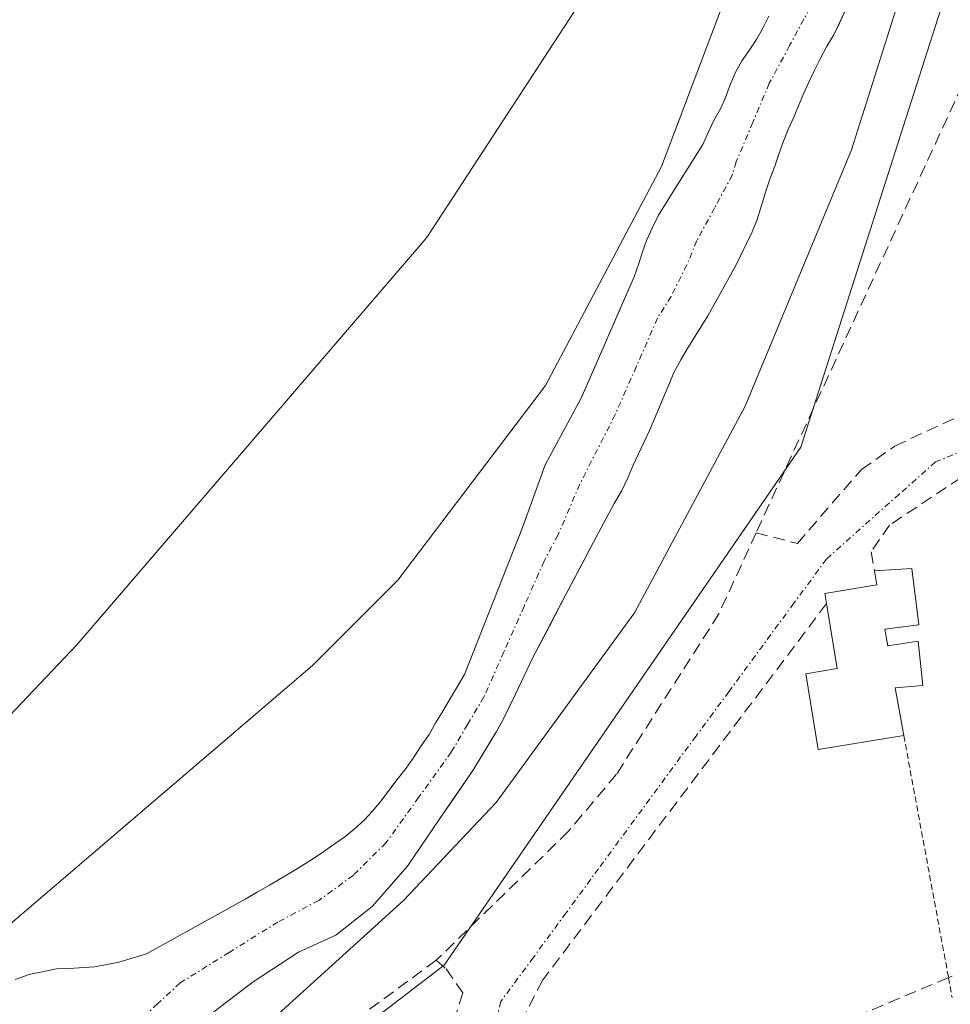
# Model space of a CAD drawing. Units: metres. Extents: x 611298 to 614766, y 4701562 to 4703930.
# Drawn here: x 612871 to 612949, y 4702141 to 4702225 of the extents above; entities that cross this region are included whole.
import ezdxf

# ---------------------------------------------------------------- set-up
doc = ezdxf.new("R2010")
doc.units = ezdxf.units.M
doc.header["$MEASUREMENT"] = 0
for name, pattern in [('TRAZO_Y_PUNTO', [1, 0.5, -0.25, 0, -0.25]), ('TRAZOS', [0.75, 0.5, -0.25]), ('TRAZOSX2', [1.5, 1, -0.5])]:
    doc.linetypes.add(name, pattern=pattern)
for name, color, linetype, lineweight in [('Alambrada', 19, 'TRAZOS', 0), ('Arbolado forestal CxS', 92, 'Continuous', 0), ('Corriente natural Cxs', 5, 'Continuous', 13), ('Corriente natural eje', 5, 'TRAZO_Y_PUNTO', 0), ('Corriente natural superficial', 5, 'Continuous', 13), ('Cultivos herbáceos CxS', 92, 'Continuous', 0), ('Curva de nivel normal', 36, 'Continuous', 0), ('Edificación', 1, 'Continuous', 13), ('Edificación Cxs', 1, 'Continuous', 13), ('Muro lineal', 1, 'TRAZOSX2', 13), ('Núcleo urbano CxS', 19, 'Continuous', 0), ('Suelo desnudo CxS', 43, 'Continuous', 0), ('Valla', 19, 'TRAZOS', 0), ('Vía urbana eje', 5, 'TRAZO_Y_PUNTO', 0)]:
    doc.layers.add(name, color=color, linetype=linetype, lineweight=lineweight)

# ---------------------------------------------------------------- blocks, each defined once
blk = doc.blocks.new('*U151')
at = {"layer": 'Cultivos herbáceos CxS', "color": 92, "linetype": 'Continuous', "lineweight": 0}
blk.add_polyline3d([(612763.135, 4702249.244, 367.386), (612788.966, 4702253.437, 367.334), (612839.538, 4702257.061, 367.437), (612875.732, 4702259.316, 367.519), (612899.265, 4702259.324, 367.389), (612904.883, 4702259.477, 367.437), (612911.341, 4702259.653, 367.102), (612920.944, 4702257.378, 368.069), (612926.803, 4702252.463, 368.146), (612924.091, 4702235.263, 367.212), (612905.167, 4702206.204, 367.252), (612875.576, 4702171.778, 367.266), (612852.082, 4702147.034, 367.059), (612836.694, 4702128.22, 367.023), (612827.987, 4702121.006, 367.387), (612821.393, 4702106.236, 367.327), (612814.99, 4702084.495, 367.073), (612819.14, 4702065.599, 366.847), (612829.924, 4702050.016, 365.329)], dxfattribs=at)
blk = doc.blocks.new('*U159')
at = {"layer": 'Suelo desnudo CxS', "color": 43, "linetype": 'Continuous', "lineweight": 0}
for points in [[(612870.3701, 4702143.4701, 364.8939), (612871.5401, 4702143.9101, 364.9626), (612873.8501, 4702144.3801, 364.9954), (612874.9001, 4702144.4101, 364.9997), (612877.0901, 4702144.5601, 364.9901), (612879.1301, 4702144.9401, 364.8863), (612881.4601, 4702145.6401, 364.7642), (612889.8101, 4702150.2801, 365.0683), (612890.8301, 4702150.8701, 365.0744), (612891.8501, 4702151.4501, 365.0719), (612892.7601, 4702151.9801, 365.0719), (612893.7201, 4702152.5601, 365.0881), (612894.6001, 4702153.0901, 365.127), (612895.5901, 4702153.7001, 365.149), (612896.4601, 4702154.2901, 365.1455), (612897.3401, 4702154.9301, 365.1183), (612898.2201, 4702155.5401, 365.0824), (612899.0301, 4702156.1901, 365.011), (612899.8801, 4702156.9701, 364.8854), (612900.5801, 4702157.7001, 364.8138), (612901.3101, 4702158.5801, 364.9587), (612902.0401, 4702159.5701, 365.1082), (612902.6501, 4702160.3901, 365.2437), (612903.4101, 4702161.3501, 365.4288), (612904.0501, 4702162.2601, 365.5072), (612904.6901, 4702163.2201, 365.5391), (612905.3601, 4702164.1901, 365.5299), (612905.9201, 4702165.2101, 365.4911), (612906.5001, 4702166.1701, 365.406), (612907.0901, 4702167.1101, 365.2779), (612908.3401, 4702169.2701, 365.1714), (612913.2401, 4702181.6901, 364.652), (612915.1701, 4702186.9801, 365.2798), (612918.2001, 4702192.6101, 364.6931), (612922.6901, 4702202.8901, 364.8255), (612923.0701, 4702204.0001, 364.8693), (612923.3901, 4702204.9901, 364.8688), (612923.7401, 4702205.9601, 364.8404), (612924.2401, 4702207.0401, 364.7728), (612924.7301, 4702208.0901, 364.7691), (612926.3701, 4702210.7201, 364.8525), (612928.5001, 4702214.0701, 365.0033), (612928.9601, 4702215.1301, 365.0302), (612929.4301, 4702216.0901, 365.0323), (612929.9801, 4702217.0801, 365.0077), (612930.4201, 4702218.0501, 365.0096), (612930.8001, 4702219.1001, 365.0429), (612931.2101, 4702220.1201, 365.0629), (612931.7901, 4702221.1401, 365.0735), (612932.4001, 4702222.0201, 365.0667), (612933.0201, 4702222.9501, 365.1264), (612933.5701, 4702223.9101, 365.1323), (612934.0701, 4702224.9101, 365.0961)], [(612940.5401, 4702225.4501, 366.9998), (612940.0401, 4702224.3401, 367.001), (612939.5801, 4702223.4101, 366.989), (612938.9401, 4702222.3301, 366.9252), (612938.3801, 4702221.2501, 366.8848), (612937.9401, 4702220.3401, 366.9077), (612937.4501, 4702219.3501, 366.9703), (612937.0101, 4702218.3601, 367.0226), (612936.5701, 4702217.3301, 367.0354), (612936.1701, 4702216.3701, 366.985), (612935.7001, 4702215.3501, 366.9325), (612935.3201, 4702214.3601, 366.9296), (612934.9101, 4702213.2501, 366.9515), (612934.5901, 4702212.2501, 366.969), (612934.1501, 4702211.1401, 366.8353), (612933.8301, 4702210.1201, 366.7248), (612933.4501, 4702208.9001, 366.5741), (612933.0801, 4702207.7301, 366.4071), (612932.6701, 4702206.6801, 366.4732), (612931.2401, 4702203.7901, 366.9515), (612928.9001, 4702199.5801, 366.5864), (612927.1501, 4702196.7501, 366.0572), (612926.6301, 4702195.8701, 366.0395), (612926.0501, 4702194.7901, 365.9966), (612925.6101, 4702193.7401, 365.9582), (612923.9801, 4702189.8901, 365.9021), (612922.5801, 4702186.9101, 365.8455), (612922.1401, 4702185.8901, 365.8472), (612921.6101, 4702184.7501, 365.8353), (612921.0001, 4702183.7301, 365.7718), (612919.2501, 4702180.4601, 365.6616), (612916.9201, 4702176.0201, 365.3973), (612914.1201, 4702170.7001, 365.5277), (612912.6301, 4702167.5501, 365.4232), (612912.0801, 4702166.4401, 365.4977), (612911.6101, 4702165.4501, 365.5773), (612911.0601, 4702164.4501, 365.6317), (612909.1001, 4702161.2401, 365.7597), (612906.2101, 4702157.0101, 365.9624), (612903.5301, 4702153.0701, 366.0296), (612900.5501, 4702149.6501, 366.1935), (612897.4601, 4702147.2201, 366.3083), (612894.3101, 4702145.7901, 365.9502), (612890.4901, 4702143.2801, 365.7646), (612887.1601, 4702140.7401, 366.2382)]]:
    blk.add_polyline3d(points, dxfattribs=at)
blk = doc.blocks.new('*U168')
at = {"layer": 'Corriente natural Cxs', "color": 5, "linetype": 'Continuous', "lineweight": 13}
for points in [[(612940.54, 4702225.45, 365.66), (612940.04, 4702224.34, 365.787), (612939.58, 4702223.41, 365.835), (612938.94, 4702222.33, 365.821), (612938.38, 4702221.25, 365.848), (612937.94, 4702220.34, 365.892), (612937.45, 4702219.35, 365.949), (612937.01, 4702218.36, 365.997), (612936.57, 4702217.33, 365.822), (612936.17, 4702216.37, 365.678), (612935.7, 4702215.35, 365.534), (612935.32, 4702214.36, 365.417), (612934.91, 4702213.25, 365.376), (612934.59, 4702212.25, 365.561), (612934.15, 4702211.14, 365.689), (612933.83, 4702210.12, 365.782), (612933.45, 4702208.9, 365.837), (612933.08, 4702207.73, 365.768), (612932.67, 4702206.68, 365.672), (612931.24, 4702203.79, 365.601), (612928.9, 4702199.58, 365.565), (612927.15, 4702196.75, 365.131), (612926.63, 4702195.87, 365.025), (612926.05, 4702194.79, 365.035), (612925.61, 4702193.74, 365.056), (612923.98, 4702189.89, 364.957), (612922.58, 4702186.91, 364.791), (612922.14, 4702185.89, 364.771), (612921.61, 4702184.75, 364.735), (612921, 4702183.73, 364.831), (612919.25, 4702180.46, 364.849), (612918.085, 4702178.24, 364.654), (612916.92, 4702176.02, 364.711), (612915.52, 4702173.36, 364.837), (612914.12, 4702170.7, 365.023), (612912.63, 4702167.55, 365.129), (612912.08, 4702166.44, 365.089), (612911.61, 4702165.45, 365.043), (612911.06, 4702164.45, 365.077), (612909.1, 4702161.24, 365.366), (612907.655, 4702159.125, 365.341), (612906.21, 4702157.01, 365.227), (612903.53, 4702153.07, 365.255), (612900.55, 4702149.65, 365.546), (612897.46, 4702147.22, 365.555), (612894.31, 4702145.79, 365.372), (612890.49, 4702143.28, 365.204), (612887.16, 4702140.74, 365.521)], [(612870.37, 4702143.47, 364.831), (612871.54, 4702143.91, 364.749), (612873.85, 4702144.38, 364.821), (612874.9, 4702144.41, 364.822), (612877.09, 4702144.56, 364.834), (612879.13, 4702144.94, 364.827), (612881.46, 4702145.64, 364.736), (612885.635, 4702147.96, 364.768), (612889.81, 4702150.28, 364.992), (612890.83, 4702150.87, 364.912), (612891.85, 4702151.45, 364.815), (612892.76, 4702151.98, 364.792), (612893.72, 4702152.56, 364.747), (612894.6, 4702153.09, 364.689), (612895.59, 4702153.7, 364.676), (612896.46, 4702154.29, 364.771), (612897.34, 4702154.93, 364.924), (612898.22, 4702155.54, 365.03), (612899.03, 4702156.19, 365.093), (612899.88, 4702156.97, 365.116), (612900.58, 4702157.7, 365.093), (612901.31, 4702158.58, 365.055), (612902.04, 4702159.57, 365.426), (612902.65, 4702160.39, 365.686), (612903.41, 4702161.35, 365.901), (612904.05, 4702162.26, 366.033), (612904.69, 4702163.22, 366.099), (612905.36, 4702164.19, 366.009), (612905.92, 4702165.21, 365.914), (612906.5, 4702166.17, 365.812), (612907.09, 4702167.11, 365.775), (612908.34, 4702169.27, 365.669), (612909.973, 4702173.41, 365.287), (612911.607, 4702177.55, 364.951), (612913.24, 4702181.69, 365.74), (612914.205, 4702184.335, 365.989), (612915.17, 4702186.98, 365.747), (612916.685, 4702189.795, 365.336), (612918.2, 4702192.61, 365.268), (612919.697, 4702196.037, 365.335), (612921.193, 4702199.463, 365.075), (612922.69, 4702202.89, 364.922), (612923.07, 4702204, 364.966), (612923.39, 4702204.99, 365.039), (612923.74, 4702205.96, 365.086), (612924.24, 4702207.04, 365.093), (612924.73, 4702208.09, 365.063), (612926.37, 4702210.72, 364.8), (612928.5, 4702214.07, 364.856), (612928.96, 4702215.13, 364.966), (612929.43, 4702216.09, 365.021), (612929.98, 4702217.08, 365.024), (612930.42, 4702218.05, 364.999), (612930.8, 4702219.1, 364.947), (612931.21, 4702220.12, 364.848), (612931.79, 4702221.14, 364.788), (612932.4, 4702222.02, 364.82), (612933.02, 4702222.95, 364.805), (612933.57, 4702223.91, 364.835), (612934.07, 4702224.91, 364.939)]]:
    blk.add_polyline3d(points, dxfattribs=at)
blk = doc.blocks.new('*U170')
at = {"layer": 'Curva de nivel normal', "color": 36, "linetype": 'Continuous', "lineweight": 0}
for points in [[(612860.39, 4702140.02, 365), (612895.5, 4702170.03, 365), (612902.71, 4702177.23, 365), (612915.2, 4702193.7, 365), (612925.01, 4702212.21, 365), (612930.26, 4702226.14, 365), (612931.78, 4702234.66, 365), (612931.22, 4702241.8, 365), (612928.11, 4702249.38, 365), (612924.19, 4702254.33, 365), (612918.02, 4702258.98, 365), (612912.17, 4702261.49, 365), (612903.32, 4702263.37, 365), (612881.19, 4702264.03, 365), (612858.134, 4702262.629, 365)], [(612921.39, 4702288.34, 365), (612935.2, 4702274.04, 365), (612941.67, 4702267.45, 365), (612945.62, 4702261.79, 365), (612948.48, 4702253.11, 365), (612948.7, 4702243.99, 365), (612945.89, 4702228.87, 365), (612941.07, 4702213.63, 365), (612932.08, 4702191.95, 365), (612922.72, 4702174.48, 365), (612911.01, 4702158.44, 365), (612903.19, 4702150.15, 365), (612892.27, 4702140.27, 365), (612858.34, 4702111.53, 365), (612846.83, 4702099.01, 365), (612842.87, 4702092.37, 365), (612840.91, 4702086.84, 365), (612839.93, 4702080.95, 365), (612839.93, 4702073.06, 365), (612841.14, 4702064.98, 365), (612842.97, 4702058.91, 365)]]:
    blk.add_polyline3d(points, dxfattribs=at)

msp = doc.modelspace()

# ---------------------------------------------------------------- linework, layer by layer
at = {"layer": 'Alambrada', "color": 19, "linetype": 'TRAZOS', "lineweight": 0}
msp.add_polyline3d([(612945.48, 4702164.1, 366.764), (612949.26, 4702143.63, 366.627)], dxfattribs=at)
at = {"layer": 'Arbolado forestal CxS', "color": 92, "linetype": 'Continuous', "lineweight": 0}
for points in [[(612829.924, 4702050.016, 365.329), (612819.14, 4702065.599, 366.847), (612814.99, 4702084.495, 367.073), (612821.393, 4702106.236, 367.327), (612827.987, 4702121.006, 367.387), (612836.694, 4702128.22, 367.023), (612852.082, 4702147.034, 367.059), (612875.576, 4702171.778, 367.266), (612905.167, 4702206.204, 367.252), (612924.091, 4702235.263, 367.212), (612926.803, 4702252.463, 368.146), (612920.944, 4702257.378, 368.069), (612911.341, 4702259.653, 367.102), (612904.883, 4702259.477, 367.437), (612899.265, 4702259.324, 367.389), (612875.732, 4702259.316, 367.519), (612839.538, 4702257.061, 367.437), (612788.966, 4702253.437, 367.334), (612763.135, 4702249.244, 367.386)], [(612857.622, 4702029.839, 365.678), (612853.376, 4702029.723, 366.339), (612841.815, 4702033.848, 366.416), (612834.633, 4702040.63, 366.112), (612829.924, 4702050.016, 365.329), (612819.14, 4702065.599, 366.847), (612814.99, 4702084.495, 367.073), (612821.393, 4702106.236, 367.327), (612827.987, 4702121.006, 367.387), (612836.694, 4702128.22, 367.023), (612852.082, 4702147.034, 367.059), (612875.576, 4702171.778, 367.266), (612905.167, 4702206.204, 367.252), (612924.091, 4702235.263, 367.212), (612926.803, 4702252.463, 368.146), (612920.944, 4702257.378, 368.069), (612911.341, 4702259.653, 367.102), (612904.883, 4702259.477, 367.437), (612899.265, 4702259.324, 367.389), (612875.732, 4702259.316, 367.519), (612839.538, 4702257.061, 367.437), (612788.966, 4702253.437, 367.334), (612763.135, 4702249.244, 367.386)], [(612955.289, 4702246.429, 367.405), (612945.458, 4702215.659, 367.573), (612936.77, 4702188.482, 367.005), (612906.624, 4702144.692, 366.686), (612868.652, 4702115.581, 366.78), (612867.744, 4702114.886, 366.78), (612867.594, 4702114.467, 366.778), (612860.476, 4702094.617, 366.704), (612856.149, 4702082.552, 366.719), (612861.03, 4702073.64, 366.663), (612863.759, 4702068.658, 366.612), (612869.171, 4702058.777, 366.494), (612872.627, 4702052.466, 366.549), (612889.552, 4702061.735, 365.655), (612925.887, 4702081.638, 365.971), (612926.074, 4702081.644, 365.973), (612948.972, 4702082.391, 365.885), (612979.451, 4702074.08, 366.074), (613004.355, 4702052.519, 365.947), (613004.776, 4702052.154, 366.003), (613005.037, 4702051.671, 366.054), (613010.827, 4702040.943, 366.214), (613015.532, 4702032.227, 366.127)], [(612955.289, 4702246.429, 367.405), (612945.458, 4702215.659, 367.573), (612936.77, 4702188.482, 367.005), (612906.624, 4702144.692, 366.686), (612868.652, 4702115.581, 366.78)], [(612887.16, 4702140.74, 366.238), (612890.49, 4702143.28, 365.765), (612894.31, 4702145.79, 365.95), (612897.46, 4702147.22, 366.308), (612900.55, 4702149.65, 366.194), (612903.53, 4702153.07, 366.03), (612906.21, 4702157.01, 365.962), (612909.1, 4702161.24, 365.76), (612911.06, 4702164.45, 365.632), (612911.61, 4702165.45, 365.577), (612912.08, 4702166.44, 365.498), (612912.63, 4702167.55, 365.423), (612914.12, 4702170.7, 365.528), (612916.92, 4702176.02, 365.397), (612919.25, 4702180.46, 365.662), (612921, 4702183.73, 365.772), (612921.61, 4702184.75, 365.835), (612922.14, 4702185.89, 365.847), (612922.58, 4702186.91, 365.846), (612923.98, 4702189.89, 365.902), (612925.61, 4702193.74, 365.958), (612926.05, 4702194.79, 365.997), (612926.63, 4702195.87, 366.04), (612927.15, 4702196.75, 366.057), (612928.9, 4702199.58, 366.586), (612931.24, 4702203.79, 366.952), (612932.67, 4702206.68, 366.473), (612933.08, 4702207.73, 366.407), (612933.45, 4702208.9, 366.574), (612933.83, 4702210.12, 366.725), (612934.15, 4702211.14, 366.835), (612934.59, 4702212.25, 366.969), (612934.91, 4702213.25, 366.952), (612935.32, 4702214.36, 366.93), (612935.7, 4702215.35, 366.932), (612936.17, 4702216.37, 366.985), (612936.57, 4702217.33, 367.035), (612937.01, 4702218.36, 367.023), (612937.45, 4702219.35, 366.97), (612937.94, 4702220.34, 366.908), (612938.38, 4702221.25, 366.885), (612938.94, 4702222.33, 366.925), (612939.58, 4702223.41, 366.989), (612940.04, 4702224.34, 367.001), (612940.54, 4702225.45, 367)], [(612940.54, 4702225.45, 367), (612940.04, 4702224.34, 367.001), (612939.58, 4702223.41, 366.989), (612938.94, 4702222.33, 366.925), (612938.38, 4702221.25, 366.885), (612937.94, 4702220.34, 366.908), (612937.45, 4702219.35, 366.97), (612937.01, 4702218.36, 367.023), (612936.57, 4702217.33, 367.035), (612936.17, 4702216.37, 366.985), (612935.7, 4702215.35, 366.932), (612935.32, 4702214.36, 366.93), (612934.91, 4702213.25, 366.952), (612934.59, 4702212.25, 366.969), (612934.15, 4702211.14, 366.835), (612933.83, 4702210.12, 366.725), (612933.45, 4702208.9, 366.574), (612933.08, 4702207.73, 366.407), (612932.67, 4702206.68, 366.473), (612931.24, 4702203.79, 366.952), (612928.9, 4702199.58, 366.586), (612927.15, 4702196.75, 366.057), (612926.63, 4702195.87, 366.04), (612926.05, 4702194.79, 365.997), (612925.61, 4702193.74, 365.958), (612923.98, 4702189.89, 365.902), (612922.58, 4702186.91, 365.846), (612922.14, 4702185.89, 365.847), (612921.61, 4702184.75, 365.835), (612921, 4702183.73, 365.772), (612919.25, 4702180.46, 365.662), (612916.92, 4702176.02, 365.397), (612914.12, 4702170.7, 365.528), (612912.63, 4702167.55, 365.423), (612912.08, 4702166.44, 365.498), (612911.61, 4702165.45, 365.577), (612911.06, 4702164.45, 365.632), (612909.1, 4702161.24, 365.76), (612906.21, 4702157.01, 365.962), (612903.53, 4702153.07, 366.03), (612900.55, 4702149.65, 366.194), (612897.46, 4702147.22, 366.308), (612894.31, 4702145.79, 365.95), (612890.49, 4702143.28, 365.765), (612887.16, 4702140.74, 366.238)], [(612934.07, 4702224.91, 365.096), (612933.57, 4702223.91, 365.132), (612933.02, 4702222.95, 365.126), (612932.4, 4702222.02, 365.067), (612931.79, 4702221.14, 365.073), (612931.21, 4702220.12, 365.063), (612930.8, 4702219.1, 365.043), (612930.42, 4702218.05, 365.01), (612929.98, 4702217.08, 365.008), (612929.43, 4702216.09, 365.032), (612928.96, 4702215.13, 365.03), (612928.5, 4702214.07, 365.003), (612926.37, 4702210.72, 364.853), (612924.73, 4702208.09, 364.769), (612924.24, 4702207.04, 364.773), (612923.74, 4702205.96, 364.84), (612923.39, 4702204.99, 364.869), (612923.07, 4702204, 364.869), (612922.69, 4702202.89, 364.826), (612918.2, 4702192.61, 364.693), (612915.17, 4702186.98, 365.28), (612913.24, 4702181.69, 364.652), (612908.34, 4702169.27, 365.171), (612907.09, 4702167.11, 365.278), (612906.5, 4702166.17, 365.406), (612905.92, 4702165.21, 365.491), (612905.36, 4702164.19, 365.53), (612904.69, 4702163.22, 365.539), (612904.05, 4702162.26, 365.507), (612903.41, 4702161.35, 365.429), (612902.65, 4702160.39, 365.244), (612902.04, 4702159.57, 365.108), (612901.31, 4702158.58, 364.959), (612900.58, 4702157.7, 364.814), (612899.88, 4702156.97, 364.885), (612899.03, 4702156.19, 365.011), (612898.22, 4702155.54, 365.082), (612897.34, 4702154.93, 365.118), (612896.46, 4702154.29, 365.145), (612895.59, 4702153.7, 365.149), (612894.6, 4702153.09, 365.127), (612893.72, 4702152.56, 365.088), (612892.76, 4702151.98, 365.072), (612891.85, 4702151.45, 365.072), (612890.83, 4702150.87, 365.074), (612889.81, 4702150.28, 365.068), (612881.46, 4702145.64, 364.764), (612879.13, 4702144.94, 364.886), (612877.09, 4702144.56, 364.99), (612874.9, 4702144.41, 365), (612873.85, 4702144.38, 364.995), (612871.54, 4702143.91, 364.963), (612870.37, 4702143.47, 364.894)], [(612934.07, 4702224.91, 365.096), (612933.57, 4702223.91, 365.132), (612933.02, 4702222.95, 365.126), (612932.4, 4702222.02, 365.067), (612931.79, 4702221.14, 365.073), (612931.21, 4702220.12, 365.063), (612930.8, 4702219.1, 365.043), (612930.42, 4702218.05, 365.01), (612929.98, 4702217.08, 365.008), (612929.43, 4702216.09, 365.032), (612928.96, 4702215.13, 365.03), (612928.5, 4702214.07, 365.003), (612926.37, 4702210.72, 364.853), (612924.73, 4702208.09, 364.769), (612924.24, 4702207.04, 364.773), (612923.74, 4702205.96, 364.84), (612923.39, 4702204.99, 364.869), (612923.07, 4702204, 364.869), (612922.69, 4702202.89, 364.826), (612918.2, 4702192.61, 364.693), (612915.17, 4702186.98, 365.28), (612913.24, 4702181.69, 364.652), (612908.34, 4702169.27, 365.171), (612907.09, 4702167.11, 365.278), (612906.5, 4702166.17, 365.406), (612905.92, 4702165.21, 365.491), (612905.36, 4702164.19, 365.53), (612904.69, 4702163.22, 365.539), (612904.05, 4702162.26, 365.507), (612903.41, 4702161.35, 365.429), (612902.65, 4702160.39, 365.244), (612902.04, 4702159.57, 365.108), (612901.31, 4702158.58, 364.959), (612900.58, 4702157.7, 364.814), (612899.88, 4702156.97, 364.885), (612899.03, 4702156.19, 365.011), (612898.22, 4702155.54, 365.082), (612897.34, 4702154.93, 365.118), (612896.46, 4702154.29, 365.145), (612895.59, 4702153.7, 365.149), (612894.6, 4702153.09, 365.127), (612893.72, 4702152.56, 365.088), (612892.76, 4702151.98, 365.072), (612891.85, 4702151.45, 365.072), (612890.83, 4702150.87, 365.074), (612889.81, 4702150.28, 365.068), (612881.46, 4702145.64, 364.764), (612879.13, 4702144.94, 364.886), (612877.09, 4702144.56, 364.99), (612874.9, 4702144.41, 365), (612873.85, 4702144.38, 364.995), (612871.54, 4702143.91, 364.963), (612870.37, 4702143.47, 364.894)]]:
    msp.add_polyline3d(points, dxfattribs=at)
at = {"layer": 'Corriente natural eje', "color": 5, "linetype": 'TRAZO_Y_PUNTO', "lineweight": 0}
msp.add_polyline3d([(612937.54, 4702225.62, 364.974), (612935.825, 4702222.43, 365.011), (612934.11, 4702219.24, 365.263), (612932.715, 4702215.925, 364.994), (612931.32, 4702212.61, 364.786), (612930.98, 4702211.48, 364.821), (612929.485, 4702208.71, 364.848), (612927.99, 4702205.94, 364.943), (612927.15, 4702203.89, 364.933), (612925.8, 4702201.23, 364.83), (612924.66, 4702199.38, 364.847), (612922.875, 4702195.315, 364.809), (612921.09, 4702191.25, 364.589), (612919.59, 4702188.3, 364.73), (612918.09, 4702185.35, 365.029), (612916.25, 4702181.07, 364.865), (612915.08, 4702178.85, 364.661), (612913.38, 4702175.02, 364.792), (612911.68, 4702171.19, 364.92), (612909.98, 4702167.36, 365.317), (612908.605, 4702165.035, 365.441), (612907.23, 4702162.71, 365.51), (612904.465, 4702158.865, 365.213), (612901.7, 4702155.02, 365.078), (612898.95, 4702152.29, 365.023), (612896.03, 4702150.16, 365.071), (612892.57, 4702148.33, 365.058), (612888.44, 4702145.76, 364.943), (612884.31, 4702143.19, 364.9), (612882.395, 4702141.41, 365.123), (612880.48, 4702139.63, 365.258)], dxfattribs=at)
at = {"layer": 'Corriente natural superficial', "color": 5, "linetype": 'Continuous', "lineweight": 13}
for points in [[(612940.54, 4702225.45, 365.66), (612940.04, 4702224.34, 365.787), (612939.58, 4702223.41, 365.835), (612938.94, 4702222.33, 365.821), (612938.38, 4702221.25, 365.848), (612937.94, 4702220.34, 365.892), (612937.45, 4702219.35, 365.949), (612937.01, 4702218.36, 365.997), (612936.57, 4702217.33, 365.822), (612936.17, 4702216.37, 365.678), (612935.7, 4702215.35, 365.534), (612935.32, 4702214.36, 365.417), (612934.91, 4702213.25, 365.376), (612934.59, 4702212.25, 365.561), (612934.15, 4702211.14, 365.689), (612933.83, 4702210.12, 365.782), (612933.45, 4702208.9, 365.837), (612933.08, 4702207.73, 365.769), (612932.67, 4702206.68, 365.672), (612931.24, 4702203.79, 365.601), (612928.9, 4702199.58, 365.565), (612927.15, 4702196.75, 365.131), (612926.63, 4702195.87, 365.026), (612926.05, 4702194.79, 365.035), (612925.61, 4702193.74, 365.056), (612923.98, 4702189.89, 364.957), (612922.58, 4702186.91, 364.791), (612922.14, 4702185.89, 364.771), (612921.61, 4702184.75, 364.735), (612921, 4702183.73, 364.831), (612919.25, 4702180.46, 364.849), (612918.085, 4702178.24, 364.654), (612916.92, 4702176.02, 364.711), (612915.52, 4702173.36, 364.837), (612914.12, 4702170.7, 365.023), (612912.63, 4702167.55, 365.129), (612912.08, 4702166.44, 365.089), (612911.61, 4702165.45, 365.043), (612911.06, 4702164.45, 365.077), (612909.1, 4702161.24, 365.366), (612907.655, 4702159.125, 365.341), (612906.21, 4702157.01, 365.227), (612903.53, 4702153.07, 365.255), (612900.55, 4702149.65, 365.546), (612897.46, 4702147.22, 365.555), (612894.31, 4702145.79, 365.372), (612890.49, 4702143.28, 365.204), (612887.16, 4702140.74, 365.521)], [(612870.37, 4702143.47, 364.831), (612871.54, 4702143.91, 364.749), (612873.85, 4702144.38, 364.821), (612874.9, 4702144.41, 364.822), (612877.09, 4702144.56, 364.834), (612879.13, 4702144.94, 364.827), (612881.46, 4702145.64, 364.736), (612885.635, 4702147.96, 364.768), (612889.81, 4702150.28, 364.992), (612890.83, 4702150.87, 364.912), (612891.85, 4702151.45, 364.815), (612892.76, 4702151.98, 364.792), (612893.72, 4702152.56, 364.747), (612894.6, 4702153.09, 364.689), (612895.59, 4702153.7, 364.676), (612896.46, 4702154.29, 364.771), (612897.34, 4702154.93, 364.924), (612898.22, 4702155.54, 365.03), (612899.03, 4702156.19, 365.094), (612899.88, 4702156.97, 365.116), (612900.58, 4702157.7, 365.093), (612901.31, 4702158.58, 365.055), (612902.04, 4702159.57, 365.426), (612902.65, 4702160.39, 365.686), (612903.41, 4702161.35, 365.901), (612904.05, 4702162.26, 366.033), (612904.69, 4702163.22, 366.099), (612905.36, 4702164.19, 366.009), (612905.92, 4702165.21, 365.914), (612906.5, 4702166.17, 365.812), (612907.09, 4702167.11, 365.775), (612908.34, 4702169.27, 365.669), (612909.973, 4702173.41, 365.287), (612911.607, 4702177.55, 364.951), (612913.24, 4702181.69, 365.74), (612914.205, 4702184.335, 365.989), (612915.17, 4702186.98, 365.747), (612916.685, 4702189.795, 365.336), (612918.2, 4702192.61, 365.268), (612919.697, 4702196.037, 365.335), (612921.193, 4702199.463, 365.076), (612922.69, 4702202.89, 364.922), (612923.07, 4702204, 364.966), (612923.39, 4702204.99, 365.039), (612923.74, 4702205.96, 365.086), (612924.24, 4702207.04, 365.093), (612924.73, 4702208.09, 365.063), (612926.37, 4702210.72, 364.8), (612928.5, 4702214.07, 364.856), (612928.96, 4702215.13, 364.966), (612929.43, 4702216.09, 365.021), (612929.98, 4702217.08, 365.023), (612930.42, 4702218.05, 364.999), (612930.8, 4702219.1, 364.947), (612931.21, 4702220.12, 364.848), (612931.79, 4702221.14, 364.788), (612932.4, 4702222.02, 364.82), (612933.02, 4702222.95, 364.806), (612933.57, 4702223.91, 364.834), (612934.07, 4702224.91, 364.939)]]:
    msp.add_polyline3d(points, dxfattribs=at)
at = {"layer": 'Cultivos herbáceos CxS', "color": 92, "linetype": 'Continuous', "lineweight": 0}
msp.add_polyline3d([(612857.622, 4702029.839, 365.678), (612853.376, 4702029.723, 366.339), (612841.815, 4702033.848, 366.416), (612834.633, 4702040.63, 366.112), (612829.924, 4702050.016, 365.329), (612819.14, 4702065.599, 366.847), (612814.99, 4702084.495, 367.073), (612821.393, 4702106.236, 367.327), (612827.987, 4702121.006, 367.387), (612836.694, 4702128.22, 367.023), (612852.082, 4702147.034, 367.059), (612875.576, 4702171.778, 367.266), (612905.167, 4702206.204, 367.252), (612924.091, 4702235.263, 367.212), (612926.803, 4702252.463, 368.146), (612920.944, 4702257.378, 368.069), (612911.341, 4702259.653, 367.102), (612904.883, 4702259.477, 367.437), (612899.265, 4702259.324, 367.389), (612875.732, 4702259.316, 367.519), (612839.538, 4702257.061, 367.437), (612788.966, 4702253.437, 367.334), (612763.135, 4702249.244, 367.386)], dxfattribs=at)
at = {"layer": 'Edificación', "color": 1, "linetype": 'Continuous', "lineweight": 13}
msp.add_polyline3d([(612943.88, 4702173.09, 366.875), (612944.13, 4702171.68, 366.855), (612946.7, 4702172.08, 366.833), (612947.1, 4702168.32, 366.784), (612944.76, 4702168.13, 366.807), (612945.48, 4702164.1, 366.764), (612938.25, 4702162.92, 366.809), (612937.19, 4702169.33, 366.845), (612939.86, 4702169.77, 366.857), (612938.95, 4702175.26, 366.88), (612938.8, 4702176.11, 366.879), (612943.21, 4702176.84, 366.901), (612943, 4702178.03, 366.905), (612946.17, 4702178.22, 366.912), (612946.76, 4702173.47, 366.851), (612943.88, 4702173.09, 366.875)], dxfattribs=at)
at = {"layer": 'Edificación Cxs', "color": 1, "linetype": 'Continuous', "lineweight": 13}
msp.add_polyline3d([(612943.88, 4702173.09, 366.875), (612944.13, 4702171.68, 366.855), (612946.7, 4702172.08, 366.833), (612947.1, 4702168.32, 366.784), (612944.76, 4702168.13, 366.807), (612945.48, 4702164.1, 366.764), (612938.25, 4702162.92, 366.809), (612937.19, 4702169.33, 366.845), (612939.86, 4702169.77, 366.857), (612938.95, 4702175.26, 366.88), (612938.8, 4702176.11, 366.879), (612943.21, 4702176.84, 366.9), (612943, 4702178.03, 366.905), (612946.17, 4702178.22, 366.912), (612946.76, 4702173.47, 366.851), (612943.88, 4702173.09, 366.875)], close=True, dxfattribs=at)
at = {"layer": 'Muro lineal', "color": 1, "linetype": 'TRAZOSX2', "lineweight": 13}
for points in [[(612952.3, 4702223.16, 367.321), (612933, 4702181.25, 367.093)], [(612933, 4702181.25, 367.093), (612936.48, 4702180.34, 366.907), (612941.89, 4702186.59, 366.923), (612944.71, 4702188.57, 366.95), (612955.82, 4702193.73, 366.956)], [(612950.32, 4702185.91, 366.977), (612944.28, 4702181.9, 366.917), (612942.71, 4702179.64, 366.905), (612943, 4702178.03, 366.905)], [(612933, 4702181.25, 367.093), (612929.85, 4702174.39, 367.073), (612921.19, 4702160.83, 366.654), (612917.14, 4702156.01, 366.493), (612905.96, 4702145.1, 366.749)], [(612938.95, 4702175.26, 366.88), (612914.96, 4702143.44, 366.641), (612911.92, 4702137.57, 366.664), (612909.57, 4702129.06, 366.598), (612909.42, 4702126.93, 366.575)], [(612905.96, 4702145.1, 366.749), (612872.23, 4702120.39, 366.911), (612864.42, 4702109.31, 366.857), (612858.82, 4702096.04, 366.766), (612858.78, 4702083.53, 366.719), (612858.92, 4702066.67, 366.778), (612860.89, 4702060.8, 366.617), (612865.78, 4702054.41, 366.829), (612876.11, 4702054.67, 366.563), (612921.89, 4702079.67, 366.089)], [(612905.96, 4702145.1, 366.749), (612906.8, 4702144.38, 366.796), (612908.2, 4702142.34, 366.728), (612904.45, 4702130.61, 366.652), (612904.21, 4702122.33, 366.624), (612902.12, 4702121.15, 366.681)], [(612949.26, 4702143.63, 366.627), (612922.64, 4702132.48, 366.613), (612909.42, 4702126.93, 366.575)]]:
    msp.add_polyline3d(points, dxfattribs=at)
at = {"layer": 'Núcleo urbano CxS', "color": 19, "linetype": 'Continuous', "lineweight": 0}
for points in [[(612869.171, 4702058.777, 366.494), (612863.759, 4702068.658, 366.612), (612861.03, 4702073.64, 366.663), (612856.149, 4702082.552, 366.719), (612860.476, 4702094.617, 366.704), (612867.594, 4702114.467, 366.778), (612867.744, 4702114.886, 366.78), (612868.652, 4702115.581, 366.78), (612906.624, 4702144.692, 366.686), (612936.77, 4702188.482, 367.005), (612945.458, 4702215.659, 367.573), (612955.289, 4702246.429, 367.405), (613070.057, 4702270.673, 368.385)], [(612955.289, 4702246.429, 367.405), (612945.458, 4702215.659, 367.573), (612936.77, 4702188.482, 367.005), (612906.624, 4702144.692, 366.686), (612868.652, 4702115.581, 366.78), (612867.744, 4702114.886, 366.78), (612867.594, 4702114.467, 366.778), (612860.476, 4702094.617, 366.704), (612856.149, 4702082.552, 366.719), (612861.03, 4702073.64, 366.663), (612863.759, 4702068.658, 366.612), (612869.171, 4702058.777, 366.494), (612872.627, 4702052.466, 366.549), (612889.552, 4702061.735, 365.655), (612925.887, 4702081.638, 365.971), (612926.074, 4702081.644, 365.973), (612948.972, 4702082.391, 365.885), (612979.451, 4702074.08, 366.074), (613004.355, 4702052.519, 365.947), (613004.776, 4702052.154, 366.003), (613005.037, 4702051.671, 366.054), (613010.827, 4702040.943, 366.214), (613015.532, 4702032.227, 366.127)]]:
    msp.add_polyline3d(points, dxfattribs=at)
at = {"layer": 'Suelo desnudo CxS', "color": 43, "linetype": 'Continuous', "lineweight": 0}
for points in [[(612940.54, 4702225.45, 367), (612940.04, 4702224.34, 367.001), (612939.58, 4702223.41, 366.989), (612938.94, 4702222.33, 366.925), (612938.38, 4702221.25, 366.885), (612937.94, 4702220.34, 366.908), (612937.45, 4702219.35, 366.97), (612937.01, 4702218.36, 367.023), (612936.57, 4702217.33, 367.035), (612936.17, 4702216.37, 366.985), (612935.7, 4702215.35, 366.932), (612935.32, 4702214.36, 366.93), (612934.91, 4702213.25, 366.952), (612934.59, 4702212.25, 366.969), (612934.15, 4702211.14, 366.835), (612933.83, 4702210.12, 366.725), (612933.45, 4702208.9, 366.574), (612933.08, 4702207.73, 366.407), (612932.67, 4702206.68, 366.473), (612931.24, 4702203.79, 366.952), (612928.9, 4702199.58, 366.586), (612927.15, 4702196.75, 366.057), (612926.63, 4702195.87, 366.04), (612926.05, 4702194.79, 365.997), (612925.61, 4702193.74, 365.958), (612923.98, 4702189.89, 365.902), (612922.58, 4702186.91, 365.846), (612922.14, 4702185.89, 365.847), (612921.61, 4702184.75, 365.835), (612921, 4702183.73, 365.772), (612919.25, 4702180.46, 365.662), (612916.92, 4702176.02, 365.397), (612914.12, 4702170.7, 365.528), (612912.63, 4702167.55, 365.423), (612912.08, 4702166.44, 365.498), (612911.61, 4702165.45, 365.577), (612911.06, 4702164.45, 365.632), (612909.1, 4702161.24, 365.76), (612906.21, 4702157.01, 365.962), (612903.53, 4702153.07, 366.03), (612900.55, 4702149.65, 366.194), (612897.46, 4702147.22, 366.308), (612894.31, 4702145.79, 365.95), (612890.49, 4702143.28, 365.765), (612887.16, 4702140.74, 366.238)], [(612934.07, 4702224.91, 365.096), (612933.57, 4702223.91, 365.132), (612933.02, 4702222.95, 365.126), (612932.4, 4702222.02, 365.067), (612931.79, 4702221.14, 365.073), (612931.21, 4702220.12, 365.063), (612930.8, 4702219.1, 365.043), (612930.42, 4702218.05, 365.01), (612929.98, 4702217.08, 365.008), (612929.43, 4702216.09, 365.032), (612928.96, 4702215.13, 365.03), (612928.5, 4702214.07, 365.003), (612926.37, 4702210.72, 364.853), (612924.73, 4702208.09, 364.769), (612924.24, 4702207.04, 364.773), (612923.74, 4702205.96, 364.84), (612923.39, 4702204.99, 364.869), (612923.07, 4702204, 364.869), (612922.69, 4702202.89, 364.826), (612918.2, 4702192.61, 364.693), (612915.17, 4702186.98, 365.28), (612913.24, 4702181.69, 364.652), (612908.34, 4702169.27, 365.171), (612907.09, 4702167.11, 365.278), (612906.5, 4702166.17, 365.406), (612905.92, 4702165.21, 365.491), (612905.36, 4702164.19, 365.53), (612904.69, 4702163.22, 365.539), (612904.05, 4702162.26, 365.507), (612903.41, 4702161.35, 365.429), (612902.65, 4702160.39, 365.244), (612902.04, 4702159.57, 365.108), (612901.31, 4702158.58, 364.959), (612900.58, 4702157.7, 364.814), (612899.88, 4702156.97, 364.885), (612899.03, 4702156.19, 365.011), (612898.22, 4702155.54, 365.082), (612897.34, 4702154.93, 365.118), (612896.46, 4702154.29, 365.145), (612895.59, 4702153.7, 365.149), (612894.6, 4702153.09, 365.127), (612893.72, 4702152.56, 365.088), (612892.76, 4702151.98, 365.072), (612891.85, 4702151.45, 365.072), (612890.83, 4702150.87, 365.074), (612889.81, 4702150.28, 365.068), (612881.46, 4702145.64, 364.764), (612879.13, 4702144.94, 364.886), (612877.09, 4702144.56, 364.99), (612874.9, 4702144.41, 365), (612873.85, 4702144.38, 364.995), (612871.54, 4702143.91, 364.963), (612870.37, 4702143.47, 364.894)]]:
    msp.add_polyline3d(points, dxfattribs=at)
at = {"layer": 'Valla', "color": 19, "linetype": 'TRAZOS', "lineweight": 0}
msp.add_polyline3d([(612949.58, 4702143.76, 366.622), (612949.26, 4702143.63, 366.627), (612949.56, 4702141.92, 366.608)], dxfattribs=at)
at = {"layer": 'Vía urbana eje', "color": 5, "linetype": 'TRAZO_Y_PUNTO', "lineweight": 0}
msp.add_lwpolyline([(613033.85, 4702221.76), (613029.33, 4702219.94), (613024.82, 4702218.13), (613015.8, 4702214.5), (613011.3, 4702212.68), (612997.76, 4702207.23), (612993.26, 4702205.41), (612988.75, 4702203.59), (612966.19, 4702194.51), (612961.69, 4702192.68), (612957.19, 4702190.86), (612952.67, 4702189.06), (612948.17, 4702187.24), (612945.08, 4702184.5), (612938.94, 4702179.02), (612936.19, 4702175.29), (612930.69, 4702167.81), (612927.92, 4702164.06), (612919.67, 4702152.84), (612916.92, 4702149.09), (612914.17, 4702145.35), (612911.41, 4702141.61), (612910.3, 4702137.09)], dxfattribs=at)

# ---------------------------------------------------------------- block references
at = {"layer": 'Corriente natural Cxs', "color": 5, "linetype": 'Continuous', "lineweight": 13}
msp.add_blockref('*U168', (0, 0), dxfattribs=at)
at = {"layer": 'Cultivos herbáceos CxS', "color": 92, "linetype": 'Continuous', "lineweight": 0}
msp.add_blockref('*U151', (0, 0), dxfattribs=at)
at = {"layer": 'Curva de nivel normal', "color": 36, "linetype": 'Continuous', "lineweight": 0}
msp.add_blockref('*U170', (0, 0), dxfattribs=at)
at = {"layer": 'Suelo desnudo CxS', "color": 43, "linetype": 'Continuous', "lineweight": 0}
msp.add_blockref('*U159', (0, 0), dxfattribs=at)

doc.saveas('drawing.dxf')
